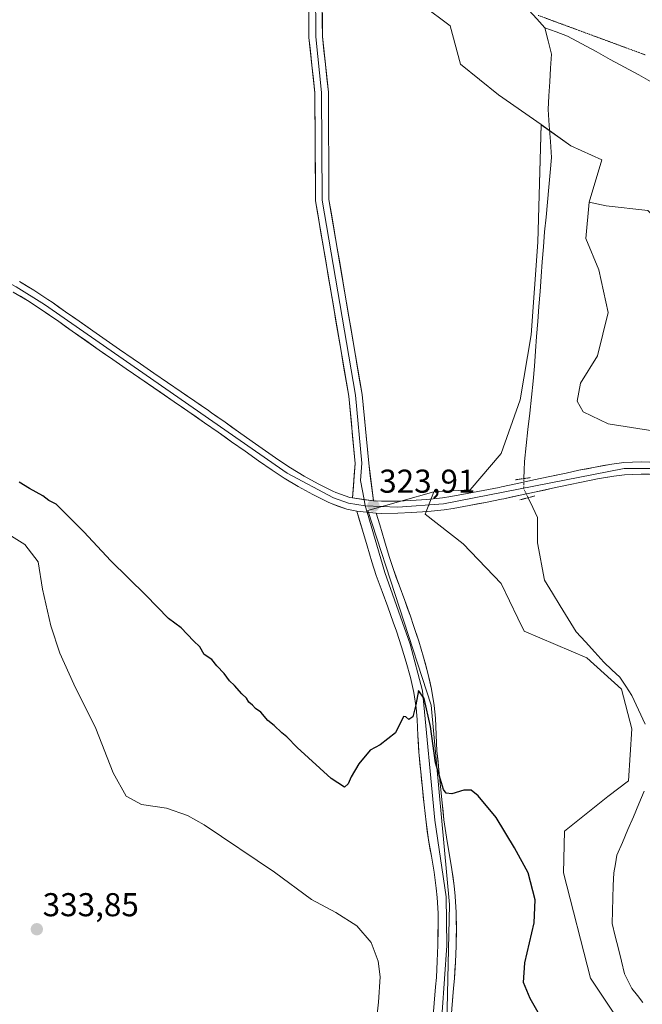
# Model space of a CAD drawing. Units: metres. Extents: x 611709 to 615184, y 4676117 to 4678485.
# Drawn here: x 614795 to 614984, y 4677920 to 4678219 of the extents above; entities that cross this region are included whole.
import ezdxf
from ezdxf.enums import TextEntityAlignment as Align

# ---------------------------------------------------------------- set-up
doc = ezdxf.new("R2010")
doc.units = ezdxf.units.M
doc.header["$MEASUREMENT"] = 0
doc.linetypes.add('TRAZO_Y_PUNTO', pattern=[1, 0.5, -0.25, 0, -0.25])
doc.linetypes.add('TRAZOS2', pattern=[0.375, 0.25, -0.125])
for name, color, linetype, lineweight in [('Carátula', 7, 'Continuous', 5), ('Corriente natural lineal', 142, 'Continuous', 13), ('Corriente natural lineal oculto', 19, 'TRAZO_Y_PUNTO', 13), ('Cultivos herbáceos CxS', 92, 'Continuous', 0), ('Curva de nivel maestra', 36, 'Continuous', 30), ('Curva de nivel normal', 36, 'Continuous', 0), ('Layer 0', 7, 'Continuous', 0), ('Matorral CxS', 135, 'Continuous', 0), ('Pastizal CxS', 92, 'Continuous', 0), ('Puente lineal', 2, 'TRAZOS2', 0), ('Punto de cota en terreno', 7, 'Continuous', 0), ('Rótulo de punto de cota en terreno', 19, 'Continuous', 0), ('Vía pecuaria eje', 92, 'TRAZOS2', 0)]:
    doc.layers.add(name, color=color, linetype=linetype, lineweight=lineweight)
doc.styles.add('Arial', font='txt', dxfattribs={"height": 0.2})

# ---------------------------------------------------------------- blocks, each defined once
blk = doc.blocks.new('*U150')
at = {"layer": 'Cultivos herbáceos CxS', "color": 92, "linetype": 'Continuous', "lineweight": 0}
blk.add_polyline3d([(614924.1987, 4677887.5967, 327.1228), (614925.5717, 4677950.7217, 325.9313), (614920.0833, 4678011.1021, 324.5488), (614900.8721, 4678070.1105, 323.9667), (614920.8273, 4678075.8231, 322.1234), (614918.2051, 4678069.0023, 322.8094), (614929.7431, 4678060.0837, 322.0647), (614941.2807, 4678048.0153, 322.6065), (614946.2627, 4678037.5217, 322.9645), (614948.2717, 4678033.6163, 323.1573), (614967.2411, 4678025.4531, 321.9483), (614977.7299, 4678016.0093, 322.1692), (614980.8771, 4678003.9413, 322.4434), (614979.8275, 4677988.2005, 322.6099), (614973.5345, 4677983.4785, 322.797), (614960.4225, 4677972.9845, 323.3028), (614960.1423, 4677960.3343, 323.3755), (614968.2899, 4677928.3871, 323.073), (614982.9747, 4677906.3499, 323.8286)], dxfattribs=at)
blk = doc.blocks.new('*U156')
at = {"layer": 'Matorral CxS', "color": 135, "linetype": 'Continuous', "lineweight": 0}
blk.add_polyline3d([(614982.9747, 4677906.3499, 323.8286), (614968.2899, 4677928.3871, 323.073), (614960.1423, 4677960.3343, 323.3755), (614960.4225, 4677972.9845, 323.3028), (614973.5345, 4677983.4785, 322.797), (614979.8275, 4677988.2005, 322.6099), (614980.8771, 4678003.9413, 322.4434), (614977.7299, 4678016.0093, 322.1692), (614967.2411, 4678025.4531, 321.9483), (614948.2717, 4678033.6163, 323.1573), (614946.2627, 4678037.5217, 322.9645), (614941.2807, 4678048.0153, 322.6065), (614929.7431, 4678060.0837, 322.0647), (614918.2051, 4678069.0023, 322.8094), (614920.8273, 4678075.8231, 322.1234), (614931.8413, 4678076.3485, 321.8734), (614941.2813, 4678087.3663, 321.4942), (614947.0499, 4678103.6323, 321.6162), (614950.3587, 4678123.3649, 321.4211), (614952.4011, 4678151.4275, 321.605), (614953.3431, 4678187.0563, 321.2243), (614962.3835, 4678180.6523, 321.274), (614971.7805, 4678176.3863, 321.2705), (614967.8951, 4678163.6071, 323.7044), (614967.8941, 4678163.5959, 323.7078), (614967.8931, 4678163.5847, 323.7111), (614966.8921, 4678152.5785, 323.992), (614970.9007, 4678143.0533, 324.0809), (614973.6761, 4678130.1097, 324.1023), (614970.4123, 4678117.0533, 324.0688), (614965.3349, 4678108.7119, 323.9835), (614964.2469, 4678103.2719, 324.0622), (614966.0601, 4678100.0079, 323.8), (614973.6757, 4678096.3813, 323.4821), (614987.8205, 4678094.2051, 323.415)], dxfattribs=at)
blk = doc.blocks.new('*U161')
at = {"layer": 'Cultivos herbáceos CxS', "color": 92, "linetype": 'Continuous', "lineweight": 0}
blk.add_polyline3d([(614920.8273, 4678075.8231, 322.1234), (614918.2051, 4678069.0023, 322.8094), (614929.7431, 4678060.0837, 322.0647), (614941.2807, 4678048.0153, 322.6065), (614946.2627, 4678037.5217, 322.9645), (614948.2717, 4678033.6163, 323.1573), (614967.2411, 4678025.4531, 321.9483), (614977.7299, 4678016.0093, 322.1692), (614980.8771, 4678003.9413, 322.4434), (614979.8275, 4677988.2005, 322.6099), (614973.5345, 4677983.4785, 322.797), (614960.4225, 4677972.9845, 323.3028), (614960.1423, 4677960.3343, 323.3755), (614968.2899, 4677928.3871, 323.073), (614982.9747, 4677906.3499, 323.8286)], dxfattribs=at)
blk = doc.blocks.new('*U166')
at = {"layer": 'Matorral CxS', "color": 135, "linetype": 'Continuous', "lineweight": 0}
blk.add_polyline3d([(614920.8273, 4678075.8231, 322.1234), (614918.2051, 4678069.0023, 322.8094), (614929.7431, 4678060.0837, 322.0647), (614941.2807, 4678048.0153, 322.6065), (614946.2627, 4678037.5217, 322.9645), (614948.2717, 4678033.6163, 323.1573), (614967.2411, 4678025.4531, 321.9483), (614977.7299, 4678016.0093, 322.1692), (614980.8771, 4678003.9413, 322.4434), (614979.8275, 4677988.2005, 322.6099), (614973.5345, 4677983.4785, 322.797), (614960.4225, 4677972.9845, 323.3028), (614960.1423, 4677960.3343, 323.3755), (614968.2899, 4677928.3871, 323.073), (614982.9747, 4677906.3499, 323.8286)], dxfattribs=at)
blk = doc.blocks.new('*U180')
at = {"layer": 'Curva de nivel normal', "color": 36, "linetype": 'Continuous', "lineweight": 0}
blk.add_polyline3d([(614789.7, 4678064.36, 330), (614796.97, 4678059.79, 330), (614800.98, 4678054.55, 330), (614802.35, 4678046.29, 330), (614804.83, 4678035.16, 330), (614807.6, 4678026.86, 330), (614811.85, 4678017.5, 330), (614818.5, 4678004.05, 330), (614823.74, 4677990.6, 330), (614827.66, 4677983.55, 330), (614832.33, 4677981.08, 330), (614839.86, 4677979.91, 330), (614846.23, 4677977.67, 330), (614851.24, 4677974.87, 330), (614872.58, 4677960.53, 330), (614883.8, 4677952.26, 330), (614891.14, 4677948.36, 330), (614897.52, 4677944.32, 330), (614901.84, 4677939.27, 330), (614903.95, 4677933.54, 330), (614904.6, 4677928.82, 330), (614904.11, 4677921.13, 330), (614902.27, 4677904.75, 330)], dxfattribs=at)
blk = doc.blocks.new('*U183')
at = {"layer": 'Curva de nivel maestra', "color": 36, "linetype": 'Continuous', "lineweight": 30}
blk.add_polyline3d([(614954.52, 4677914.51, 325), (614950.05, 4677922.26, 325), (614948.07, 4677927.06, 325), (614948.44, 4677933.02, 325), (614951.28, 4677945.2, 325), (614951.61, 4677952.2, 325), (614949.4, 4677960.38, 325), (614945.28, 4677967.86, 325), (614939.75, 4677977.07, 325), (614934.29, 4677983.62, 325), (614932.14, 4677985.38, 325), (614930, 4677985.37, 325), (614926.33, 4677984.23, 325), (614924.55, 4677984.47, 325), (614923.78, 4677985.56, 325), (614921.41, 4677993.64, 325), (614919.82, 4678004.7, 325), (614917.91, 4678013.2, 325), (614916.17, 4678015.59, 325), (614915.42, 4678011.23, 325), (614914.46, 4678007.64, 325), (614913.32, 4678006.8, 325), (614912.39, 4678007.63, 325), (614911.63, 4678007.73, 325), (614909.23, 4678002.81, 325), (614904.57, 4677999.12, 325), (614901.57, 4677997.47, 325), (614898.17, 4677993.33, 325), (614895.83, 4677989.47, 325), (614894.96, 4677987.29, 325), (614893.76, 4677986.33, 325), (614889.76, 4677988.9, 325), (614879.45, 4677998.29, 325), (614876.36, 4678001.58, 325), (614874.82, 4678002.72, 325), (614872.47, 4678005.03, 325), (614870.62, 4678006.52, 325), (614868.46, 4678009.03, 325), (614866.88, 4678010.12, 325), (614865.94, 4678011.17, 325), (614864.85, 4678012.08, 325), (614864.07, 4678013.3, 325), (614862.7, 4678014.59, 325), (614860.52, 4678017.09, 325), (614858.97, 4678018.53, 325), (614857.32, 4678020.73, 325), (614855.14, 4678023.08, 325), (614853.59, 4678025, 325), (614851.32, 4678026.54, 325), (614849.97, 4678028.87, 325), (614848.06, 4678030.62, 325), (614844.31, 4678034.54, 325), (614840.52, 4678037.42, 325), (614833.6, 4678044.49, 325), (614822.97, 4678054.86, 325), (614814.84, 4678063.72, 325), (614808.64, 4678069.86, 325), (614806.48, 4678072.04, 325), (614804.26, 4678073.15, 325), (614802.38, 4678074.6, 325), (614798.36, 4678076.83, 325), (614795.22, 4678078.76, 325)], dxfattribs=at)
blk = doc.blocks.new('5PATER')
at = {"layer": 'Carátula', "linetype": 'Continuous', "lineweight": 5}
h = blk.add_hatch(color=250, dxfattribs=at)
edge = h.paths.add_edge_path()
edge.add_ellipse((0, 0.01), major_axis=(-1.33, -1.34), ratio=0.999422, start_angle=0, end_angle=360)

msp = doc.modelspace()

# ---------------------------------------------------------------- linework, layer by layer
at = {"layer": 'Corriente natural lineal', "color": 142, "linetype": 'Continuous', "lineweight": 13}
for points in [[(614954.49, 4678216.44, 320.73), (614952.06, 4678219.1, 320.63), (614949.62, 4678221.75, 320.57), (614946.15, 4678223.48, 320.51), (614942.67, 4678225.22, 320.52), (614939.2, 4678226.95, 320.48), (614935.72, 4678228.68, 320.34), (614933.28, 4678229.28, 320.36), (614930.84, 4678229.88, 320.39), (614925.86, 4678230.23, 320.49), (614921.49, 4678229.83, 320.42), (614917.11, 4678229.43, 320.35), (614912.74, 4678229.04, 320.29), (614908.37, 4678228.64, 320.19), (614903.99, 4678228.24, 320.14), (614899.62, 4678227.84, 320.14), (614895.7, 4678227.9, 320.14), (614891.77, 4678227.97, 320.15), (614887.85, 4678228.03, 321.02)], [(614948.17, 4678079.81, 321.48), (614948.25, 4678082.4, 321.45), (614948.34, 4678084.99, 321.42), (614948.87, 4678089.86, 321.36), (614949.39, 4678094.72, 321.34), (614949.92, 4678099.59, 321.41), (614950.45, 4678104.46, 321.47), (614950.98, 4678109.33, 321.49), (614951.33, 4678113.85, 321.38), (614951.67, 4678118.38, 321.39), (614952.01, 4678122.9, 321.49), (614952.36, 4678127.43, 321.49), (614952.7, 4678131.95, 321.44), (614953.05, 4678136.48, 321.43), (614953.39, 4678141, 321.45), (614953.73, 4678145.52, 321.47), (614954.08, 4678150.05, 321.53), (614954.42, 4678154.57, 321.57), (614954.85, 4678159.07, 321.63), (614955.27, 4678163.57, 321.63), (614955.69, 4678168.07, 321.54), (614956.12, 4678172.56, 321.41), (614956.54, 4678177.06, 321.29), (614956.19, 4678181.91, 321.24), (614955.83, 4678186.76, 321.25), (614955.48, 4678191.61, 321.21), (614955.74, 4678195.81, 321.12), (614956, 4678200, 321.03), (614956.25, 4678204.2, 320.91), (614956.51, 4678208.39, 320.57), (614955.5, 4678212.42, 320.91), (614954.49, 4678216.44, 320.73)], [(614987.23, 4678199.78, 320.88), (614982.93, 4678202.14, 320.82), (614978.62, 4678204.49, 320.87), (614974.32, 4678206.84, 320.79), (614970.01, 4678209.19, 320.74), (614965.71, 4678211.55, 320.83), (614961.4, 4678213.9, 320.64), (614957.95, 4678215.17, 320.77), (614954.49, 4678216.44, 320.73)], [(614984.86, 4678005.42, 322.08), (614982.87, 4678009.75, 322), (614980.88, 4678014.08, 321.93), (614979.03, 4678016.86, 321.93), (614977.18, 4678019.63, 321.81), (614974.79, 4678021.88, 321.87), (614972.41, 4678024.13, 321.82), (614969.59, 4678027.22, 321.87), (614966.77, 4678030.31, 321.72), (614963.95, 4678033.39, 321.7), (614961.57, 4678037.3, 321.56), (614959.18, 4678041.2, 321.62), (614956.8, 4678045.1, 321.52), (614954.42, 4678049, 321.71), (614953.72, 4678052.8, 321.64), (614953.01, 4678056.59, 321.54), (614952.31, 4678060.38, 321.48), (614952.31, 4678064.22, 321.47), (614952.31, 4678068.05, 321.42), (614950.86, 4678071.03, 321.43), (614949.42, 4678074, 321.47)], [(614984.17, 4677921.02, 322.91), (614982.52, 4677923.15, 322.83), (614980.87, 4677925.27, 322.81), (614978.65, 4677929.74, 322.86), (614977.71, 4677933.54, 322.96), (614976.77, 4677937.35, 322.76), (614975.83, 4677941.15, 322.61), (614974.89, 4677944.95, 322.53), (614975.01, 4677948.81, 322.51), (614975.12, 4677952.67, 322.47), (614975.24, 4677956.52, 322.37), (614975.35, 4677960.38, 322.28), (614975.85, 4677963.02, 322.2), (614976.35, 4677965.66, 322.2), (614978, 4677969.55, 322.32), (614979.65, 4677973.45, 322.42), (614981.31, 4677977.34, 322.27), (614982.96, 4677981.24, 322.26), (614984.61, 4677985.13, 322.44)]]:
    msp.add_polyline3d(points, dxfattribs=at)
at = {"layer": 'Corriente natural lineal oculto', "color": 19, "linetype": 'TRAZO_Y_PUNTO', "lineweight": 13}
msp.add_polyline3d([(614949.42, 4678074, 321.47), (614948.07, 4678076.79, 321.51), (614948.17, 4678079.81, 321.48)], dxfattribs=at)
at = {"layer": 'Cultivos herbáceos CxS', "color": 92, "linetype": 'Continuous', "lineweight": 0}
for points in [[(614917.42, 4678223.26, 320.96), (614925.81, 4678216.96, 320.94), (614928.96, 4678205.42, 321.12), (614940.42, 4678196.09, 321.25), (614953.34, 4678187.06, 321.22), (614952.4, 4678151.43, 321.6), (614950.36, 4678123.36, 321.42), (614947.05, 4678103.63, 321.62), (614941.28, 4678087.37, 321.49), (614931.84, 4678076.35, 321.87), (614920.83, 4678075.82, 322.12), (614900.87, 4678070.11, 323.97), (614920.08, 4678011.1, 324.55), (614925.57, 4677950.72, 325.93), (614924.2, 4677887.6, 327.12)], [(614917.42, 4678223.26, 320.96), (614925.81, 4678216.96, 320.94), (614928.96, 4678205.42, 321.12), (614940.42, 4678196.09, 321.25), (614953.34, 4678187.06, 321.22)], [(614953.34, 4678187.06, 321.22), (614952.4, 4678151.43, 321.6), (614950.36, 4678123.36, 321.42), (614947.05, 4678103.63, 321.62), (614941.28, 4678087.37, 321.49), (614931.84, 4678076.35, 321.87), (614920.83, 4678075.82, 322.12)], [(614987.82, 4678094.21, 323.41), (614973.68, 4678096.38, 323.48), (614966.06, 4678100.01, 323.8), (614964.25, 4678103.27, 324.06), (614965.33, 4678108.71, 323.98), (614970.41, 4678117.05, 324.07), (614973.68, 4678130.11, 324.1), (614970.9, 4678143.05, 324.08), (614966.89, 4678152.58, 323.99), (614967.89, 4678163.58, 323.71), (614973.04, 4678162.44, 324.2), (614985.71, 4678161.08, 323.75)], [(614967.89, 4678163.58, 323.71), (614966.89, 4678152.58, 323.99), (614970.9, 4678143.05, 324.08), (614973.68, 4678130.11, 324.1), (614970.41, 4678117.05, 324.07), (614965.33, 4678108.71, 323.98), (614964.25, 4678103.27, 324.06), (614966.06, 4678100.01, 323.8), (614973.68, 4678096.38, 323.48), (614987.82, 4678094.21, 323.41)], [(614967.89, 4678163.58, 323.71), (614973.04, 4678162.44, 324.2), (614985.71, 4678161.08, 323.75), (614992.94, 4678153.39, 323.17), (614998.83, 4678144.8, 322.93), (615005.16, 4678136.2, 323.09), (615017.83, 4678131.67, 323.76), (615034.12, 4678126.24, 323.77), (615045.88, 4678120.36, 323.98), (615058.1, 4678117.19, 324.05), (615060.48, 4678107.86, 322.84), (615063.67, 4678101.77, 322.29), (615073.26, 4678091.72, 322.39), (615095.31, 4678092.72, 322.17), (615110.35, 4678099.24, 322.22)], [(614920.83, 4678075.82, 322.12), (614900.87, 4678070.11, 323.97), (614920.08, 4678011.1, 324.55), (614925.57, 4677950.72, 325.93), (614924.2, 4677887.6, 327.12)], [(614920.83, 4678075.82, 322.12), (614900.87, 4678070.11, 323.97), (614920.08, 4678011.1, 324.55), (614925.57, 4677950.72, 325.93), (614924.2, 4677887.6, 327.12)]]:
    msp.add_polyline3d(points, dxfattribs=at)
at = {"layer": 'Layer 0', "linetype": 'Continuous', "lineweight": 0}
for points in [[(614896.23, 4678073.94), (614897.04, 4678084.41), (614895.09, 4678104.77), (614885.02, 4678164), (614884.83, 4678196.67), (614883.03, 4678213.51), (614882.96, 4678228.48), (614885.5, 4678244.91)], [(614887.45, 4678244.18), (614885, 4678228.33), (614885.07, 4678213.63), (614886.87, 4678196.79), (614887.06, 4678164.18), (614897.11, 4678105.04), (614899.09, 4678084.43), (614898.68, 4678079.2), (614899.75, 4678073.45)], [(614889.4, 4678243.46), (614887.04, 4678228.17), (614887.1, 4678213.74), (614888.91, 4678196.9), (614889.1, 4678164.36), (614899.13, 4678105.3), (614901.13, 4678084.45), (614902.57, 4678073.06)], [(614417.2, 4678205.97), (614484.34, 4678190.04), (614497, 4678187.73), (614509.09, 4678186.37), (614523.86, 4678186.31), (614538.53, 4678187.62), (614582.44, 4678195.64), (614595.79, 4678197.49), (614605.95, 4678198.1), (614614.33, 4678197.81), (614624.4, 4678196.45), (614652.45, 4678190.06), (614747.52, 4678158.77), (614766.29, 4678151.61), (614779.41, 4678145.8), (614794.38, 4678137.93), (614802.95, 4678132.55), (614876.47, 4678081.49), (614890.47, 4678073.93), (614894.98, 4678072.31), (614900.11, 4678071.55)], [(614795.29, 4678139.51), (614799.69, 4678136.87), (614803.97, 4678134.07), (614805.2, 4678133.23), (614809.31, 4678130.37), (614813.41, 4678127.49), (614817.51, 4678124.62), (614821.59, 4678121.75), (614825.68, 4678118.89), (614829.78, 4678116.05), (614831.96, 4678114.55), (614836.08, 4678111.72), (614840.19, 4678108.89), (614844.31, 4678106.06), (614848.43, 4678103.22), (614852.56, 4678100.39), (614853.49, 4678099.74), (614857.61, 4678096.87), (614861.7, 4678093.98), (614865.78, 4678091.09), (614869.86, 4678088.22), (614873.91, 4678085.38), (614877.44, 4678083.04), (614881.58, 4678080.57), (614885.85, 4678078.25), (614890.27, 4678076.04), (614891.16, 4678075.63), (614895.46, 4678074.08), (614896.23, 4678073.94)], [(614897.51, 4678069.96), (614894.49, 4678070.54), (614889.77, 4678072.23), (614888.68, 4678072.74), (614884.16, 4678075), (614879.76, 4678077.38), (614875.49, 4678079.93), (614871.84, 4678082.35), (614867.75, 4678085.22), (614863.67, 4678088.1), (614859.59, 4678090.99), (614855.5, 4678093.87), (614851.4, 4678096.73), (614846.36, 4678100.2), (614842.24, 4678103.04), (614829.88, 4678111.53), (614827.7, 4678113.04), (614823.59, 4678115.88), (614819.49, 4678118.75), (614811.31, 4678124.49), (614807.21, 4678127.36), (614801.93, 4678131.03), (614797.75, 4678133.77), (614793.46, 4678136.34)], [(614902.57, 4678073.06), (614905.05, 4678072.92), (614909.86, 4678072.98), (614913.92, 4678073.15), (614918.75, 4678073.44), (614923.52, 4678074), (614926.06, 4678074.41), (614930.94, 4678075.26), (614935.8, 4678076.17), (614940.67, 4678077.15), (614941.36, 4678077.3), (614946.24, 4678078.34), (614951.12, 4678079.39), (614956.01, 4678080.44), (614960.91, 4678081.49), (614964.81, 4678082.31), (614969.77, 4678083.31), (614974.83, 4678084.21), (614978.38, 4678084.64), (614983.66, 4678084.85), (614988.87, 4678084.69)], [(614900.11, 4678071.55), (614909.91, 4678071.15), (614923.78, 4678072.18), (614978.53, 4678082.82), (614988.78, 4678082.86), (615045.81, 4678079.02), (615055.08, 4678076.52), (615081.94, 4678062.1), (615091.2, 4678055.53), (615095.92, 4678053.23), (615153.4, 4678035.43)], [(614988.69, 4678081.03), (614983.68, 4678081.18), (614978.67, 4678080.99), (614975.38, 4678080.59), (614970.45, 4678079.71), (614965.56, 4678078.72), (614961.67, 4678077.9), (614956.78, 4678076.86), (614951.89, 4678075.8), (614947.01, 4678074.75), (614942.11, 4678073.71), (614941.41, 4678073.56), (614936.51, 4678072.57), (614931.59, 4678071.65), (614926.67, 4678070.79), (614924.03, 4678070.36), (614919.08, 4678069.79), (614914.11, 4678069.49), (614909.96, 4678069.32), (614904.97, 4678069.25), (614903.41, 4678069.34)], [(614896.23, 4678073.94), (614902.57, 4678073.06)], [(614896.23, 4678073.94), (614902.57, 4678073.06)], [(614899.75, 4678073.45), (614900.11, 4678071.55)], [(614900.67, 4678069.63), (614906.02, 4678051.32), (614913.67, 4678029.66), (614917.48, 4678015.47), (614921.19, 4677976.28), (614924.61, 4677953.08), (614924.85, 4677938.35), (614922.72, 4677908.04), (614922.39, 4677892.9), (614923.21, 4677870.16), (614925.08, 4677842.97), (614924.71, 4677823.47), (614923.74, 4677818.93), (614912.6, 4677785.65), (614908.64, 4677776.34), (614890.23, 4677738.36), (614879.87, 4677721.67), (614872.35, 4677707.74), (614847.65, 4677654.57), (614837.85, 4677638.11), (614824.5, 4677621.06), (614808.51, 4677594.85)], [(614897.51, 4678069.96), (614903.41, 4678069.34)], [(614897.51, 4678069.96), (614903.41, 4678069.34)], [(614920.51, 4677915.84), (614920.97, 4677920.86), (614921.41, 4677925.79), (614921.63, 4677928.64), (614921.91, 4677933.54), (614922.11, 4677938.43), (614922.17, 4677948.11), (614921.88, 4677952.86), (614921.59, 4677955.7), (614920.93, 4677960.49), (614920.11, 4677965.34), (614919.26, 4677970.33), (614918.5, 4677975.69), (614917.91, 4677980.96), (614917.39, 4677985.97), (614916.9, 4677990.97), (614916.43, 4677995.96), (614916.36, 4677996.78), (614916.05, 4678001.91), (614915.85, 4678006.82), (614915.53, 4678010.37), (614914.79, 4678014.95), (614913.76, 4678019.55), (614912.5, 4678024.17), (614911.06, 4678028.83), (614909.52, 4678033.53), (614908.58, 4678036.32), (614906.93, 4678040.94), (614905.18, 4678045.61), (614903.43, 4678050.43), (614902.09, 4678054.57), (614900.65, 4678059.41), (614899.22, 4678064.2), (614897.51, 4678069.96)], [(614900.11, 4678071.55), (614900.67, 4678069.63)], [(614903.41, 4678069.34), (614904.47, 4678065.76), (614905.9, 4678060.98), (614907.33, 4678056.19), (614908.61, 4678052.21), (614910.32, 4678047.51), (614912.08, 4678042.83), (614913.76, 4678038.11), (614914.72, 4678035.26), (614916.28, 4678030.49), (614917.76, 4678025.7), (614919.07, 4678020.87), (614920.17, 4678015.99), (614920.97, 4678011.06), (614921.32, 4678007.18), (614921.53, 4678002.18), (614921.82, 4677997.19), (614921.89, 4677996.47), (614922.36, 4677991.49), (614922.84, 4677986.52), (614923.36, 4677981.55), (614923.94, 4677976.36), (614924.68, 4677971.18), (614926.34, 4677961.32), (614927.03, 4677956.36), (614927.34, 4677953.3), (614927.64, 4677948.31), (614927.7, 4677943.29), (614927.59, 4677938.26), (614927.38, 4677933.27), (614927.09, 4677928.27), (614926.87, 4677925.34), (614925.97, 4677915.39)]]:
    msp.add_lwpolyline(points, dxfattribs=at)
for points in [[(614887.06, 4678223.36, 321.18), (614887.08, 4678218.55, 321.19), (614887.1, 4678213.74, 321.25), (614887.55, 4678209.53, 321.22), (614888.01, 4678205.32, 321.18), (614888.46, 4678201.11, 321.17), (614888.91, 4678196.9, 321.2), (614888.94, 4678192.25, 321.33), (614888.96, 4678187.6, 321.5), (614888.99, 4678182.95, 321.66), (614889.02, 4678178.31, 321.84), (614889.05, 4678173.66, 322.01), (614889.07, 4678169.01, 322.18), (614889.1, 4678164.36, 322.33), (614889.94, 4678159.44, 322.35), (614890.77, 4678154.52, 322.53), (614891.61, 4678149.6, 322.87), (614892.44, 4678144.67, 322.94), (614893.28, 4678139.75, 322.79), (614894.12, 4678134.83, 322.75), (614894.95, 4678129.91, 323.02), (614895.79, 4678124.99, 323.41), (614896.62, 4678120.07, 323.62), (614897.46, 4678115.14, 323.32), (614898.29, 4678110.22, 323.17), (614899.13, 4678105.3, 323.19), (614899.53, 4678101.13, 323.24), (614899.93, 4678096.96, 323.29), (614900.33, 4678092.79, 323.4), (614900.73, 4678088.62, 323.54), (614901.13, 4678084.45, 323.63), (614901.61, 4678080.65, 323.63), (614902.09, 4678076.86, 323.59), (614902.57, 4678073.06, 323.73), (614899.4, 4678073.5, 323.97), (614896.23, 4678073.94, 324.09), (614896.5, 4678077.43, 324.02), (614896.77, 4678080.92, 323.93), (614897.04, 4678084.41, 323.85), (614896.65, 4678088.48, 323.8), (614896.26, 4678092.55, 323.79), (614895.87, 4678096.63, 323.78), (614895.48, 4678100.7, 323.78), (614895.09, 4678104.77, 323.79), (614894.32, 4678109.33, 323.76), (614893.54, 4678113.88, 323.69), (614892.77, 4678118.44, 323.64), (614891.99, 4678122.99, 323.58), (614891.22, 4678127.55, 323.59), (614890.44, 4678132.11, 323.55), (614889.67, 4678136.66, 323.49), (614888.89, 4678141.22, 323.4), (614888.12, 4678145.78, 323.26), (614887.34, 4678150.33, 323.15), (614886.57, 4678154.89, 323.13), (614885.79, 4678159.44, 323.02), (614885.02, 4678164, 322.85), (614884.99, 4678168.67, 322.6), (614884.97, 4678173.33, 322.4), (614884.94, 4678178, 322.22), (614884.91, 4678182.67, 322.03), (614884.88, 4678187.34, 321.86), (614884.86, 4678192, 321.68), (614884.83, 4678196.67, 321.47), (614884.38, 4678200.88, 321.28), (614883.93, 4678205.09, 321.13), (614883.48, 4678209.3, 321.11), (614883.03, 4678213.51, 321.12), (614883.01, 4678218.5, 321.2), (614882.98, 4678223.49, 320.61)], [(614795.29, 4678139.51, 323.05), (614797.49, 4678138.19, 323.07), (614799.69, 4678136.87, 323.02), (614801.83, 4678135.47, 323.08), (614803.97, 4678134.07, 323.11), (614805.2, 4678133.23, 323.1), (614807.26, 4678131.8, 323.08), (614809.31, 4678130.37, 323.13), (614811.36, 4678128.93, 323.26), (614813.41, 4678127.49, 323.21), (614815.46, 4678126.06, 323.21), (614817.51, 4678124.62, 323.29), (614821.59, 4678121.75, 323.32), (614825.68, 4678118.89, 323.43), (614829.78, 4678116.05, 323.39), (614831.96, 4678114.55, 323.48), (614836.08, 4678111.72, 323.46), (614840.19, 4678108.89, 323.59), (614844.31, 4678106.06, 323.59), (614846.37, 4678104.64, 323.68), (614848.43, 4678103.22, 323.69), (614850.5, 4678101.81, 323.64), (614852.56, 4678100.39, 323.65), (614853.49, 4678099.74, 323.67), (614855.55, 4678098.31, 323.77), (614857.61, 4678096.87, 323.74), (614859.66, 4678095.43, 323.73), (614861.7, 4678093.98, 323.82), (614865.78, 4678091.09, 323.77), (614869.86, 4678088.22, 323.84), (614873.91, 4678085.38, 323.83), (614877.44, 4678083.04, 323.91), (614881.58, 4678080.57, 323.97), (614885.85, 4678078.25, 324.03), (614890.27, 4678076.04, 324.08), (614891.16, 4678075.63, 324.09), (614895.46, 4678074.08, 324.1), (614896.23, 4678073.94, 324.09), (614899.4, 4678073.5, 323.97), (614902.57, 4678073.06, 323.73), (614905.05, 4678072.92, 323.38), (614909.86, 4678072.98, 322.7), (614913.92, 4678073.15, 322.32), (614918.75, 4678073.44, 322.18), (614923.52, 4678074, 322.09), (614926.06, 4678074.41, 321.97), (614930.94, 4678075.26, 321.81), (614935.8, 4678076.17, 321.78), (614940.67, 4678077.15, 321.74), (614941.36, 4678077.3, 321.74), (614946.24, 4678078.34, 321.59), (614951.12, 4678079.39, 321.32), (614953.57, 4678079.92, 321.29), (614956.01, 4678080.44, 321.31), (614958.46, 4678080.97, 321.44), (614960.91, 4678081.49, 321.57), (614964.81, 4678082.31, 321.71), (614967.29, 4678082.81, 321.79), (614969.77, 4678083.31, 321.86), (614972.3, 4678083.76, 321.92), (614974.83, 4678084.21, 321.93), (614978.38, 4678084.64, 321.98), (614981.02, 4678084.75, 322.06), (614983.66, 4678084.85, 322.15), (614986.27, 4678084.77, 322.24)], [(614986.19, 4678081.11, 322.26), (614983.68, 4678081.18, 322.18), (614981.18, 4678081.09, 322.1), (614978.67, 4678080.99, 322.03), (614975.38, 4678080.59, 321.94), (614972.92, 4678080.15, 321.9), (614970.45, 4678079.71, 321.85), (614965.56, 4678078.72, 321.74), (614961.67, 4678077.9, 321.65), (614956.78, 4678076.86, 321.29), (614954.34, 4678076.33, 321.3), (614951.89, 4678075.8, 321.33), (614947.01, 4678074.75, 321.58), (614944.56, 4678074.23, 321.65), (614942.11, 4678073.71, 321.7), (614941.41, 4678073.56, 321.71), (614936.51, 4678072.57, 321.79), (614934.05, 4678072.11, 321.85), (614931.59, 4678071.65, 321.92), (614926.67, 4678070.79, 322.08), (614924.03, 4678070.36, 322.17), (614919.08, 4678069.79, 322.42), (614914.11, 4678069.49, 322.83), (614909.96, 4678069.32, 323.24), (614904.97, 4678069.25, 323.73), (614903.41, 4678069.34, 323.85), (614900.46, 4678069.65, 324.04), (614897.51, 4678069.96, 324.13), (614894.49, 4678070.54, 324.12), (614892.13, 4678071.39, 324.11), (614889.77, 4678072.23, 324.13), (614888.68, 4678072.74, 324.14), (614886.42, 4678073.87, 324.12), (614884.16, 4678075, 324), (614881.96, 4678076.19, 323.95), (614879.76, 4678077.38, 323.9), (614875.49, 4678079.93, 323.77), (614871.84, 4678082.35, 323.79), (614867.75, 4678085.22, 323.73), (614863.67, 4678088.1, 323.76), (614859.59, 4678090.99, 323.72), (614857.55, 4678092.43, 323.68), (614855.5, 4678093.87, 323.64), (614851.4, 4678096.73, 323.6), (614848.88, 4678098.47, 323.55), (614846.36, 4678100.2, 323.57), (614844.3, 4678101.62, 323.55), (614842.24, 4678103.04, 323.47), (614838.12, 4678105.87, 323.48), (614834, 4678108.7, 323.43), (614829.88, 4678111.53, 323.41), (614827.7, 4678113.04, 323.33), (614823.59, 4678115.88, 323.34), (614821.54, 4678117.32, 323.34), (614819.49, 4678118.75, 323.28), (614815.4, 4678121.62, 323.23), (614811.31, 4678124.49, 323.11), (614809.26, 4678125.93, 323.11), (614807.21, 4678127.36, 323.06), (614804.57, 4678129.2, 323), (614801.93, 4678131.03, 323.04), (614797.75, 4678133.77, 322.92), (614795.61, 4678135.06, 322.91), (614793.46, 4678136.34, 322.95)], [(614920.74, 4677918.35, 326.92), (614920.97, 4677920.86, 326.86), (614921.41, 4677925.79, 326.74), (614921.63, 4677928.64, 326.74), (614921.91, 4677933.54, 326.72), (614922.11, 4677938.43, 326.66), (614922.14, 4677943.27, 326.47), (614922.17, 4677948.11, 326.24), (614921.88, 4677952.86, 325.99), (614921.59, 4677955.7, 325.94), (614920.93, 4677960.49, 325.92), (614920.11, 4677965.34, 325.8), (614919.69, 4677967.84, 325.73), (614919.26, 4677970.33, 325.68), (614918.88, 4677973.01, 325.62), (614918.5, 4677975.69, 325.57), (614918.21, 4677978.32, 325.53), (614917.91, 4677980.96, 325.45), (614917.65, 4677983.47, 325.37), (614917.39, 4677985.97, 325.29), (614917.15, 4677988.47, 325.22), (614916.9, 4677990.97, 325.19), (614916.67, 4677993.47, 325.18), (614916.43, 4677995.96, 325.14), (614916.36, 4677996.78, 325.13), (614916.21, 4677999.35, 325.11), (614916.05, 4678001.91, 325.13), (614915.85, 4678006.82, 325.09), (614915.53, 4678010.37, 325.04), (614914.79, 4678014.95, 324.95), (614913.76, 4678019.55, 324.81), (614912.5, 4678024.17, 324.7), (614911.06, 4678028.83, 324.72), (614909.52, 4678033.53, 324.69), (614908.58, 4678036.32, 324.56), (614906.93, 4678040.94, 324.38), (614905.18, 4678045.61, 324.43), (614904.31, 4678048.02, 324.47), (614903.43, 4678050.43, 324.39), (614902.09, 4678054.57, 324.26), (614901.37, 4678056.99, 324.25), (614900.65, 4678059.41, 324.22), (614899.22, 4678064.2, 324.09), (614898.37, 4678067.08, 324.12), (614897.51, 4678069.96, 324.13), (614900.46, 4678069.65, 324.04), (614903.41, 4678069.34, 323.85), (614903.41, 4678069.34, 323.85), (614904.47, 4678065.76, 323.91), (614905.9, 4678060.98, 323.99), (614907.33, 4678056.19, 324.16), (614908.61, 4678052.21, 324.18), (614909.47, 4678049.86, 324.16), (614910.32, 4678047.51, 324.13), (614912.08, 4678042.83, 324.22), (614912.92, 4678040.47, 324.3), (614913.76, 4678038.11, 324.34), (614914.72, 4678035.26, 324.33), (614915.5, 4678032.88, 324.35), (614916.28, 4678030.49, 324.41), (614917.02, 4678028.1, 324.51), (614917.76, 4678025.7, 324.58), (614918.42, 4678023.29, 324.63), (614919.07, 4678020.87, 324.64), (614919.62, 4678018.43, 324.64), (614920.17, 4678015.99, 324.61), (614920.97, 4678011.06, 324.56), (614921.32, 4678007.18, 324.53), (614921.43, 4678004.68, 324.52), (614921.53, 4678002.18, 324.51), (614921.82, 4677997.19, 324.59), (614921.89, 4677996.47, 324.63), (614922.13, 4677993.98, 324.78), (614922.36, 4677991.49, 324.91), (614922.84, 4677986.52, 325.13), (614923.36, 4677981.55, 325.28), (614923.65, 4677978.95, 325.34), (614923.94, 4677976.36, 325.38), (614924.31, 4677973.77, 325.42), (614924.68, 4677971.18, 325.44), (614925.51, 4677966.25, 325.5), (614926.34, 4677961.32, 325.64), (614926.69, 4677958.84, 325.76), (614927.03, 4677956.36, 325.84), (614927.34, 4677953.3, 325.93), (614927.64, 4677948.31, 326.01), (614927.67, 4677945.8, 326.06), (614927.7, 4677943.29, 326.11), (614927.65, 4677940.77, 326.19), (614927.59, 4677938.26, 326.27), (614927.38, 4677933.27, 326.36), (614927.24, 4677930.77, 326.39), (614927.09, 4677928.27, 326.42), (614926.87, 4677925.34, 326.43), (614926.42, 4677920.37, 326.4)]]:
    msp.add_polyline3d(points, dxfattribs=at)
at = {"layer": 'Matorral CxS', "color": 135, "linetype": 'Continuous', "lineweight": 0}
for points in [[(614953.34, 4678187.06, 321.22), (614952.4, 4678151.43, 321.6), (614950.36, 4678123.36, 321.42), (614947.05, 4678103.63, 321.62), (614941.28, 4678087.37, 321.49), (614931.84, 4678076.35, 321.87), (614920.83, 4678075.82, 322.12)], [(614953.34, 4678187.06, 321.22), (614962.38, 4678180.65, 321.27), (614971.78, 4678176.39, 321.27), (614967.9, 4678163.61, 323.7), (614967.89, 4678163.6, 323.71), (614967.89, 4678163.58, 323.71)], [(614967.89, 4678163.58, 323.71), (614966.89, 4678152.58, 323.99), (614970.9, 4678143.05, 324.08), (614973.68, 4678130.11, 324.1), (614970.41, 4678117.05, 324.07), (614965.33, 4678108.71, 323.98), (614964.25, 4678103.27, 324.06), (614966.06, 4678100.01, 323.8), (614973.68, 4678096.38, 323.48), (614987.82, 4678094.21, 323.41)]]:
    msp.add_polyline3d(points, dxfattribs=at)
at = {"layer": 'Pastizal CxS', "color": 92, "linetype": 'Continuous', "lineweight": 0}
for points in [[(614985.71, 4678161.08, 323.75), (614973.04, 4678162.44, 324.2), (614967.89, 4678163.58, 323.71), (614967.89, 4678163.6, 323.71), (614967.9, 4678163.61, 323.7), (614971.78, 4678176.39, 321.27), (614962.38, 4678180.65, 321.27), (614953.34, 4678187.06, 321.22), (614940.42, 4678196.09, 321.25), (614928.96, 4678205.42, 321.12), (614925.81, 4678216.96, 320.94), (614917.42, 4678223.26, 320.96)], [(614917.42, 4678223.26, 320.96), (614925.81, 4678216.96, 320.94), (614928.96, 4678205.42, 321.12), (614940.42, 4678196.09, 321.25), (614953.34, 4678187.06, 321.22)], [(614953.34, 4678187.06, 321.22), (614962.38, 4678180.65, 321.27), (614971.78, 4678176.39, 321.27), (614967.9, 4678163.61, 323.7), (614967.89, 4678163.6, 323.71), (614967.89, 4678163.58, 323.71)], [(614967.89, 4678163.58, 323.71), (614973.04, 4678162.44, 324.2), (614985.71, 4678161.08, 323.75), (614992.94, 4678153.39, 323.17), (614998.83, 4678144.8, 322.93), (615005.16, 4678136.2, 323.09), (615017.83, 4678131.67, 323.76), (615034.12, 4678126.24, 323.77), (615045.88, 4678120.36, 323.98), (615058.1, 4678117.19, 324.05), (615060.48, 4678107.86, 322.84), (615063.67, 4678101.77, 322.29), (615073.26, 4678091.72, 322.39), (615095.31, 4678092.72, 322.17), (615110.35, 4678099.24, 322.22)]]:
    msp.add_polyline3d(points, dxfattribs=at)
at = {"layer": 'Puente lineal', "color": 2, "linetype": 'TRAZOS2', "lineweight": 0}
for points in [[(614945.56, 4678079.43, 321.59), (614950.06, 4678080.09, 321.37)], [(614951.51, 4678074.54, 321.35), (614946.88, 4678073.35, 321.6)]]:
    msp.add_polyline3d(points, dxfattribs=at)
at = {"layer": 'Vía pecuaria eje', "color": 92, "linetype": 'TRAZOS2', "lineweight": 0}
msp.add_polyline3d([(614952.48, 4678220.18, 320.6), (614957.11, 4678218.47, 320.52), (614961.74, 4678216.76, 320.65), (614966.37, 4678215.05, 320.76), (614971, 4678213.34, 320.75), (614975.63, 4678211.63, 320.79), (614980.26, 4678209.92, 320.81), (614984.89, 4678208.21, 320.83)], dxfattribs=at)

# ---------------------------------------------------------------- block references
at = {"layer": 'Cultivos herbáceos CxS', "color": 92, "linetype": 'Continuous', "lineweight": 0}
for name in ['*U150', '*U161']:
    msp.add_blockref(name, (0, 0), dxfattribs=at)
at = {"layer": 'Curva de nivel maestra', "color": 36, "linetype": 'Continuous', "lineweight": 30}
msp.add_blockref('*U183', (0, 0), dxfattribs=at)
at = {"layer": 'Curva de nivel normal', "color": 36, "linetype": 'Continuous', "lineweight": 0}
msp.add_blockref('*U180', (0, 0), dxfattribs=at)
at = {"layer": 'Matorral CxS', "color": 135, "linetype": 'Continuous', "lineweight": 0}
for name in ['*U156', '*U166']:
    msp.add_blockref(name, (0, 0), dxfattribs=at)
at = {"layer": 'Punto de cota en terreno', "linetype": 'Continuous', "lineweight": 0}
for p in [(614902.55, 4678071.58, 323.91), (614800.59, 4677943.23, 333.85)]:
    msp.add_blockref('5PATER', p, dxfattribs=at)

# ---------------------------------------------------------------- texts
at = {"layer": 'Rótulo de punto de cota en terreno', "color": 19, "linetype": 'Continuous', "lineweight": 0, "style": 'Arial'}
for s, p in [('323,91', (614904.31, 4678073.34)), ('333,85', (614802.35, 4677944.99))]:
    msp.add_text(s, height=7, dxfattribs=at).set_placement(p, align=Align.BOTTOM_LEFT)

doc.saveas('drawing.dxf')
